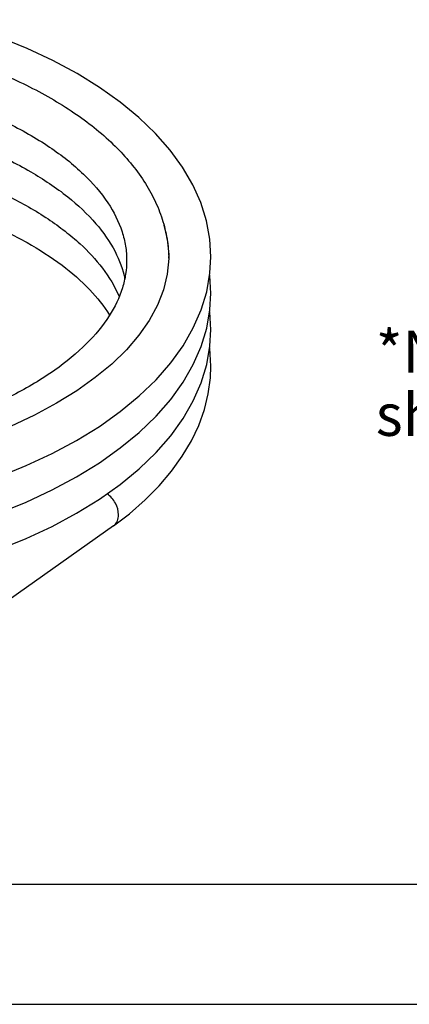
# Model space of a CAD drawing. Units: millimetres. Extents: x 0 to 297, y 0 to 210.
# Drawn here: x 118 to 151, y 0 to 82 of the extents above; entities that cross this region are included whole.
import ezdxf

# ---------------------------------------------------------------- set-up
doc = ezdxf.new("R2010")
doc.units = ezdxf.units.MM
doc.header["$LTSCALE"] = 16.335
doc.layers.get('0').update_dxf_attribs({"linetype": 'CONTINUOUS'})
doc.layers.add('_04_NOTES', color=7, linetype='CONTINUOUS')
doc.layers.add('_26_DATUM_AXIS', color=7, linetype='CONTINUOUS')
doc.styles.get("Standard").update_dxf_attribs({"font": 'arialn.ttf'})

msp = doc.modelspace()

# ---------------------------------------------------------------- linework, layer by layer
at = {"color": 7}
for p, q in [((130.8348, 62.3341), (130.8369, 62.1234)), ((130.8237, 62.1625), (130.8269, 62.1226)), ((130.8321, 62.1627), (130.8332, 62.1227)), ((130.8353, 62.0159), (130.8355, 62.0038)), ((130.8356, 62.0159), (130.8357, 62.0038)), ((130.8369, 62.1636), (130.8358, 62.0058)), ((134.2599, 60.7717), (134.3369, 62.152)), ((134.2599, 57.7407), (134.3369, 59.1209)), ((134.2599, 54.7097), (134.3369, 56.0898)), ((10, 10), (287, 10)), ((0, 0), (297, 0))]:
    msp.add_line(p, q, dxfattribs=at)
for points in [[(134.3369, 62.132), (134.2481, 63.6148), (133.9692, 65.1328), (133.4984, 66.6442), (132.8372, 68.1348), (131.9882, 69.5964), (130.956, 71.0197), (129.7443, 72.4), (128.3574, 73.732), (126.8019, 75.0095), (125.0849, 76.2268), (123.2148, 77.3783), (121.2015, 78.4586), (119.0561, 79.4628), (116.7916, 80.386)], [(130.434, 64.778), (130.7149, 63.6037), (130.8348, 62.3341)], [(130.8358, 62.0058), (130.7164, 60.6904), (130.4049, 59.3973), (129.9057, 58.1203), (129.2195, 56.8566), (128.3523, 55.6154), (127.3105, 54.404), (126.1, 53.2284), (124.7288, 52.0952), (123.1989, 51.0061), (121.5085, 49.9621)], [(129.7844, 51.9271), (131.0003, 53.3208), (132.0309, 54.7545), (132.8749, 56.2245), (133.5289, 57.7228), (133.9912, 59.2427), (134.2599, 60.7717)], [(134.3369, 59.1006), (134.2463, 60.5981), (134.2376, 60.645)], [(123.169, 43.8494), (125.0641, 45.0135), (126.8057, 46.2474), (128.3829, 47.5446), (129.7845, 48.896), (131.0003, 50.2898), (132.0309, 51.7235), (132.8749, 53.1934), (133.529, 54.6918), (133.9913, 56.2117), (134.2599, 57.7407)], [(134.3369, 56.0695), (134.2463, 57.5671), (134.2376, 57.614)], [(123.1689, 40.8183), (125.0642, 41.9825), (126.8059, 43.2164), (128.383, 44.5136), (129.7845, 45.865), (131.0003, 47.2587), (132.0309, 48.6924), (132.875, 50.1624), (133.529, 51.6608), (133.9913, 53.1808), (134.2599, 54.7097)], [(134.3369, 53.0384), (134.2463, 54.5361), (134.2376, 54.5829)], [(126.2513, 39.7726), (127.5643, 40.7844), (128.8699, 41.9272), (130.0402, 43.1068), (131.0732, 44.32), (131.9671, 45.5632), (132.7205, 46.8332), (133.3323, 48.1277), (133.8, 49.4398), (134.1224, 50.7628), (134.2991, 52.0885), (134.3369, 53.0519)], [(123.169, 46.8805), (125.064, 48.0445), (126.8055, 49.2783), (128.3828, 50.5756), (129.7844, 51.9271)], [(121.5085, 49.9621), (119.668, 48.972), (117.6853, 48.0422)], [(116.6911, 43.861), (118.9738, 44.7864), (121.1365, 45.7939), (123.169, 46.8805)], [(116.691, 40.8299), (118.9737, 41.7552), (121.1364, 42.7628), (123.169, 43.8494)], [(113.6617, 36.7661), (114.2989, 36.9586), (116.6909, 37.7988), (118.9735, 38.7241), (121.1363, 39.7316), (123.1689, 40.8183)]]:
    msp.add_lwpolyline(points, dxfattribs=at)
msp.add_arc((119.9141, 61.8446), 10.9225, 0.899008, 1.45927, dxfattribs=at)
for points, knots in [([(61.7884, 73.8207), (63.017, 74.6883), (65.7314, 76.2936), (70.2363, 78.2412), (75.2567, 79.8046), (80.6803, 80.9534), (86.3836, 81.6642), (92.2333, 81.9215), (98.0913, 81.7194), (103.8194, 81.0625), (109.2835, 79.9653), (114.3584, 78.4505), (118.9314, 76.547), (122.9053, 74.2843), (126.1946, 71.6903), (128.3386, 69.2145), (129.5794, 67.1068), (130.26, 65.4983), (130.6959, 63.8454), (130.8158, 62.7216), (130.8321, 62.1627)], [0, 0, 0, 0, 0.0572045, 0.1194668, 0.1863, 0.2568579, 0.330056, 0.4046527, 0.4793295, 0.5527637, 0.6237006, 0.6910313, 0.7538791, 0.8117027, 0.8644182, 0.9125187, 0.9352086, 0.9572113, 0.978736, 1, 1, 1, 1]), ([(63.8073, 70.9617), (64.9117, 71.7416), (67.3849, 73.1976), (71.5243, 74.9785), (76.2022, 76.4281), (81.2956, 77.5025), (86.6745, 78.1715), (92.2025, 78.4165), (97.7402, 78.2309), (103.1479, 77.6198), (108.2888, 76.5999), (113.0315, 75.2001), (117.2529, 73.4615), (120.8428, 71.4386), (123.7088, 69.1977), (125.7874, 66.8163), (126.8651, 64.7041), (127.2709, 63.0523), (127.3369, 62.2476), (127.3371, 61.8522)], [0, 0, 0, 0, 0.0566959, 0.1198749, 0.1886101, 0.2617309, 0.3378997, 0.4156719, 0.4935485, 0.5700273, 0.6436528, 0.7130693, 0.777079, 0.8347154, 0.8853549, 0.9289267, 0.9663134, 0.9834176, 1, 1, 1, 1]), ([(63.8073, 67.9306), (64.8666, 68.6786), (67.2293, 70.0801), (71.1757, 71.8112), (75.6288, 73.2393), (80.48, 74.3243), (85.6146, 75.0378), (90.9119, 75.3614), (96.2482, 75.287), (101.4991, 74.8166), (106.542, 73.9619), (111.2578, 72.7451), (115.5341, 71.1987), (119.2675, 69.3663), (122.3675, 67.3031), (124.7631, 65.0731), (126.4125, 62.7464), (127.0302, 61.084), (127.1901, 60.2864)], [0, 0, 0, 0, 0.055522, 0.1171901, 0.1841784, 0.2554427, 0.3297867, 0.405913, 0.4824684, 0.5580864, 0.6314296, 0.7012328, 0.7663499, 0.8258088, 0.8788883, 0.9252464, 0.9651688, 1, 1, 1, 1]), ([(63.8073, 64.8995), (64.8186, 65.6137), (67.0649, 66.9568), (70.8078, 68.6328), (75.0236, 70.0345), (79.6178, 71.1256), (84.4906, 71.8798), (89.5367, 72.2792), (94.6479, 72.3146), (99.7151, 71.9853), (104.6298, 71.2988), (109.2861, 70.2712), (113.5828, 68.9273), (117.4245, 67.3008), (120.2522, 65.7036), (122.1986, 64.3112), (124.4485, 62.4233), (126.0053, 60.5106), (126.7046, 58.8313)], [0, 0, 0, 0, 0.0543054, 0.1144067, 0.1795767, 0.248895, 0.3213045, 0.395654, 0.4707362, 0.5453233, 0.6182012, 0.6882052, 0.7542565, 0.8154044, 0.8708787, 0.896333, 0.9202063, 1, 1, 1, 1]), ([(63.8073, 61.8685), (64.7735, 62.5507), (66.9109, 63.8383), (70.4638, 65.4605), (74.458, 66.834), (78.8111, 67.926), (83.4359, 68.7123), (88.2406, 69.1756), (93.1305, 69.3062), (98.0098, 69.1013), (102.7827, 68.5652), (107.355, 67.7094), (111.6359, 66.5526), (115.5389, 65.1208), (118.9844, 63.4483), (121.9015, 61.5769), (124.2319, 59.5593), (125.4451, 58.0561), (125.9213, 57.3)], [0, 0, 0, 0, 0.0531726, 0.1118169, 0.1752913, 0.242783, 0.3133559, 0.385987, 0.4595988, 0.5330879, 0.6053541, 0.6753294, 0.7420072, 0.8044754, 0.8619542, 0.9138487, 0.9598324, 1, 1, 1, 1]), ([(121.3664, 52.7289), (120.2621, 51.9491), (117.7889, 50.493), (113.6495, 48.7122), (108.9716, 47.2626), (103.8782, 46.1882), (98.4993, 45.5192), (92.9713, 45.2741), (87.4336, 45.4597), (82.0259, 46.0709), (76.8849, 47.0908), (72.1423, 48.4906), (67.9208, 50.2292), (64.331, 52.252), (61.465, 54.493), (59.3864, 56.8744), (58.3087, 58.9866), (57.9029, 60.6383), (57.8369, 61.443), (57.8367, 61.8384)], [0, 0, 0, 0, 0.0566959, 0.1198749, 0.1886101, 0.2617309, 0.3378997, 0.4156719, 0.4935485, 0.5700273, 0.6436528, 0.7130693, 0.777079, 0.8347154, 0.8853549, 0.9289267, 0.9663134, 0.9834176, 1, 1, 1, 1]), ([(127.3371, 61.8522), (127.3372, 61.4699), (127.2772, 60.693), (126.903, 59.1), (125.9041, 57.0622), (123.9688, 54.7512), (122.3038, 53.3908), (121.3664, 52.7289)], [0, 0, 0, 0, 0.1014388, 0.2057608, 0.4326961, 0.6955525, 1, 1, 1, 1])]:
    msp.add_open_spline(points, degree=3, knots=knots, dxfattribs=at)
at = {"layer": '_26_DATUM_AXIS', "color": 7}
for q in [(116.8081, 33.1035), (126.2515, 39.7723)]:
    msp.add_line((126.2419, 39.7654), q, dxfattribs=at)
at = {"layer": '_26_DATUM_AXIS', "color": 9}
msp.add_arc((125.7338, 40.4842), 0.8802, 306.025217, 311.047037, dxfattribs=at)
for points, knots in [([(126.6606, 40.6893), (126.6606, 41.0214), (126.4558, 41.7037), (125.9997, 42.2404), (125.7182, 42.4481)], [0, 0, 0, 0, 0.4870518, 1, 1, 1, 1]), ([(126.3118, 39.8203), (126.4255, 39.9194), (126.6114, 40.1964), (126.6606, 40.5206), (126.6606, 40.6893)], [0, 0, 0, 0, 0.4721296, 1, 1, 1, 1])]:
    msp.add_open_spline(points, degree=3, knots=knots, dxfattribs=at)

# ---------------------------------------------------------------- texts
at = {"layer": '_04_NOTES', "color": 7, "insert": (148.0591, 56.0075), "char_height": 3.5, "width": 125.748, "attachment_point": 1, "line_spacing_factor": 0.9}
msp.add_mtext('*Note: cables <2m only 1x shrink tube, cables >2m 2x shrink tubes', dxfattribs=at)

doc.saveas('drawing.dxf')
